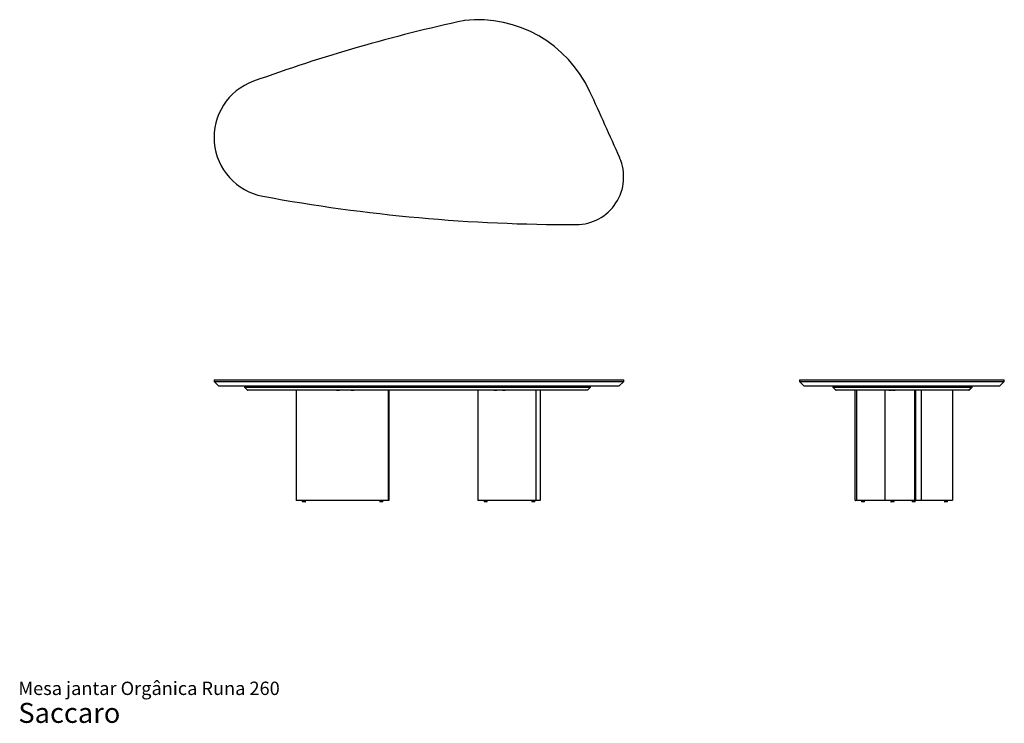
# Model space of a CAD drawing. Units: inches. Extents: x 0.8 to 13.1, y 0.5 to 9.2.
import ezdxf

# ---------------------------------------------------------------- set-up
doc = ezdxf.new("R2010")
doc.units = ezdxf.units.IN
doc.header["$MEASUREMENT"] = 0
doc.styles.add('SLDTEXTSTYLE3', font='ARIAL.TTF')

# ---------------------------------------------------------------- blocks, each defined once
blk = doc.blocks.new('SW_NOTE_0_3')
at = {"color": 0, "linetype": 'Continuous', "lineweight": 0, "attachment_point": 1, "style": 'SLDTEXTSTYLE3'}
for s, insert, char_height in [('Mesa jantar Orgânica Runa 260', (0, 0.215), 0.16667), ('Saccaro ', (0, -0.05), 0.25)]:
    blk.add_mtext(s, dxfattribs=dict(at, insert=insert, char_height=char_height))

msp = doc.modelspace()

# ---------------------------------------------------------------- linework, layer by layer
at = {"color": 7, "linetype": 'Continuous', "lineweight": 25}
for p, q in [((3.235, 4.751), (3.235, 4.731)), ((3.235, 4.751), (3.845, 4.751)), ((3.235, 4.731), (3.294, 4.672)), ((3.235, 4.731), (3.845, 4.731)), ((3.845, 4.751), (7.759, 4.751)), ((3.845, 4.731), (7.759, 4.731)), ((7.759, 4.751), (8.353, 4.751)), ((7.759, 4.731), (8.353, 4.731)), ((8.294, 4.672), (8.353, 4.731)), ((8.353, 4.731), (8.353, 4.751)), ((10.55, 4.751), (10.55, 4.731)), ((10.55, 4.751), (10.558, 4.751)), ((10.55, 4.731), (10.609, 4.672)), ((10.55, 4.731), (10.558, 4.731)), ((10.558, 4.751), (11.319, 4.751)), ((10.558, 4.731), (11.319, 4.731)), ((11.319, 4.751), (12.755, 4.751)), ((11.319, 4.731), (12.755, 4.731)), ((12.755, 4.751), (13.109, 4.751)), ((12.755, 4.731), (13.109, 4.731)), ((13.05, 4.672), (13.109, 4.731)), ((13.109, 4.731), (13.109, 4.751)), ((3.856, 4.672), (3.294, 4.672)), ((3.616, 4.672), (3.616, 4.662)), ((3.616, 4.662), (3.655, 4.624)), ((3.616, 4.662), (3.929, 4.662)), ((3.936, 4.623), (3.656, 4.623)), ((7.759, 4.672), (3.856, 4.672)), ((3.929, 4.662), (7.319, 4.662)), ((7.32, 4.623), (3.936, 4.623)), ((4.262, 4.623), (4.262, 3.246)), ((4.767, 4.623), (4.767, 4.622)), ((4.767, 4.622), (4.785, 4.622)), ((4.785, 4.622), (4.803, 4.622)), ((4.803, 4.622), (4.803, 4.623)), ((4.947, 4.623), (4.947, 4.622)), ((4.947, 4.622), (4.965, 4.622)), ((4.965, 4.622), (4.983, 4.622)), ((4.983, 4.622), (4.983, 4.623)), ((5.414, 3.251), (5.414, 4.623)), ((5.421, 3.246), (5.421, 4.623)), ((6.529, 4.623), (6.529, 3.251)), ((6.733, 4.623), (6.733, 4.622)), ((6.733, 4.622), (6.751, 4.622)), ((6.751, 4.622), (6.769, 4.622)), ((6.769, 4.622), (6.769, 4.623)), ((6.839, 4.623), (6.839, 4.622)), ((6.839, 4.622), (6.856, 4.622)), ((6.856, 4.622), (6.874, 4.622)), ((6.874, 4.622), (6.874, 4.623)), ((7.259, 3.251), (7.259, 4.623)), ((7.312, 3.251), (7.312, 4.623)), ((7.319, 4.662), (7.94, 4.662)), ((7.9, 4.623), (7.32, 4.623)), ((8.294, 4.672), (7.759, 4.672)), ((7.902, 4.624), (7.94, 4.662)), ((7.94, 4.662), (7.94, 4.672)), ((10.616, 4.672), (10.609, 4.672)), ((11.375, 4.672), (10.616, 4.672)), ((10.967, 4.672), (10.967, 4.662)), ((10.967, 4.662), (11.005, 4.624)), ((10.967, 4.662), (10.985, 4.662)), ((10.985, 4.662), (11.639, 4.662)), ((11.025, 4.623), (11.007, 4.623)), ((11.676, 4.623), (11.025, 4.623)), ((11.243, 4.623), (11.243, 3.251)), ((11.26, 4.623), (11.26, 3.251)), ((12.697, 4.672), (11.375, 4.672)), ((11.614, 4.623), (11.614, 3.251)), ((11.639, 4.662), (12.32, 4.662)), ((11.666, 4.623), (11.666, 4.622)), ((11.666, 4.622), (11.701, 4.622)), ((12.28, 4.623), (11.676, 4.623)), ((11.701, 4.622), (11.701, 4.623)), ((11.711, 4.623), (11.711, 4.622)), ((11.711, 4.622), (11.746, 4.622)), ((11.746, 4.622), (11.746, 4.623)), ((11.989, 3.251), (11.989, 4.623)), ((12.002, 3.245), (12.002, 4.623)), ((12.073, 3.251), (12.073, 4.623)), ((12.666, 4.623), (12.28, 4.623)), ((12.32, 4.662), (12.706, 4.662)), ((12.465, 3.251), (12.465, 4.623)), ((12.667, 4.623), (12.666, 4.623)), ((12.669, 4.624), (12.707, 4.662)), ((13.05, 4.672), (12.697, 4.672)), ((12.706, 4.662), (12.706, 4.672)), ((12.706, 4.662), (12.707, 4.662)), ((12.707, 4.662), (12.707, 4.672)), ((4.265, 3.245), (4.263, 3.245)), ((4.278, 3.245), (4.265, 3.245)), ((4.392, 3.245), (4.278, 3.245)), ((4.338, 3.233), (4.338, 3.231)), ((4.375, 3.229), (4.34, 3.229)), ((4.344, 3.239), (4.372, 3.239)), ((4.352, 3.245), (4.352, 3.239)), ((4.364, 3.239), (4.364, 3.245)), ((4.377, 3.231), (4.377, 3.233)), ((5.34, 3.245), (4.392, 3.245)), ((5.305, 3.233), (5.305, 3.231)), ((5.342, 3.229), (5.307, 3.229)), ((5.311, 3.239), (5.338, 3.239)), ((5.319, 3.245), (5.319, 3.239)), ((5.331, 3.239), (5.331, 3.245)), ((5.408, 3.245), (5.34, 3.245)), ((5.344, 3.231), (5.344, 3.233)), ((5.42, 3.245), (5.408, 3.245)), ((6.547, 3.245), (6.535, 3.245)), ((7.133, 3.245), (6.547, 3.245)), ((6.61, 3.233), (6.61, 3.231)), ((6.647, 3.229), (6.612, 3.229)), ((6.616, 3.239), (6.643, 3.239)), ((6.623, 3.245), (6.623, 3.239)), ((6.635, 3.239), (6.635, 3.245)), ((6.649, 3.231), (6.649, 3.233)), ((7.256, 3.245), (7.133, 3.245)), ((7.205, 3.233), (7.205, 3.231)), ((7.243, 3.229), (7.207, 3.229)), ((7.211, 3.239), (7.239, 3.239)), ((7.219, 3.245), (7.219, 3.239)), ((7.231, 3.239), (7.231, 3.245)), ((7.245, 3.231), (7.245, 3.233)), ((7.261, 3.245), (7.256, 3.245)), ((7.272, 3.245), (7.261, 3.245)), ((7.306, 3.245), (7.272, 3.245)), ((11.254, 3.245), (11.248, 3.245)), ((11.265, 3.245), (11.254, 3.245)), ((11.388, 3.245), (11.265, 3.245)), ((11.323, 3.233), (11.323, 3.231)), ((11.361, 3.229), (11.325, 3.229)), ((11.329, 3.239), (11.357, 3.239)), ((11.337, 3.245), (11.337, 3.239)), ((11.349, 3.239), (11.349, 3.245)), ((11.363, 3.231), (11.363, 3.233)), ((11.62, 3.245), (11.388, 3.245)), ((11.623, 3.245), (11.62, 3.245)), ((11.885, 3.245), (11.623, 3.245)), ((11.692, 3.233), (11.692, 3.231)), ((11.697, 3.229), (11.694, 3.229)), ((11.729, 3.229), (11.697, 3.229)), ((11.698, 3.239), (11.7, 3.239)), ((11.7, 3.239), (11.725, 3.239)), ((11.706, 3.245), (11.706, 3.239)), ((11.718, 3.239), (11.718, 3.245)), ((11.731, 3.231), (11.731, 3.233)), ((11.988, 3.245), (11.885, 3.245)), ((11.957, 3.233), (11.957, 3.231)), ((11.962, 3.229), (11.959, 3.229)), ((11.995, 3.229), (11.962, 3.229)), ((11.963, 3.239), (11.966, 3.239)), ((11.966, 3.239), (11.991, 3.239)), ((11.971, 3.245), (11.971, 3.239)), ((11.983, 3.239), (11.983, 3.245)), ((11.99, 3.245), (11.988, 3.245)), ((12.002, 3.245), (11.99, 3.245)), ((11.997, 3.231), (11.997, 3.233)), ((12.067, 3.245), (12.002, 3.245)), ((12.413, 3.245), (12.067, 3.245)), ((12.362, 3.233), (12.362, 3.231)), ((12.399, 3.229), (12.364, 3.229)), ((12.368, 3.239), (12.395, 3.239)), ((12.375, 3.245), (12.375, 3.239)), ((12.387, 3.239), (12.387, 3.245)), ((12.401, 3.231), (12.401, 3.233)), ((12.459, 3.245), (12.413, 3.245))]:
    msp.add_line(p, q, dxfattribs=at)
for centre, radius, start, end in [((10.704, -10.759), 20.465, 102.2359, 109.9328), ((6.526, 7.704), 1.546, 24.6756, 95.9341), ((3.981, 7.779), 0.746, 109.9328, 259.522), ((-46.354, -16.591), 59.741, 23.80844, 24.6756), ((7.759, 7.285), 0.594, 269.9948, 23.8084), ((7.706, 27.918), 21.227, 259.522, 270.1428), ((3.656, 4.625), 0.00197, 225, 270), ((7.322, 4.623), 0.00232, 177.9991, 192.3483), ((7.9, 4.625), 0.00197, 270, 315), ((11.007, 4.625), 0.00197, 225, 270), ((12.666, 4.625), 0.00197, 270.0024, 315.017), ((12.667, 4.625), 0.00197, 270, 315), ((4.344, 3.233), 0.00591, 90, 180), ((4.34, 3.231), 0.00197, 180, 270), ((4.372, 3.233), 0.00591, 0, 90), ((4.375, 3.231), 0.00197, 270, 0), ((5.311, 3.233), 0.00591, 90, 180), ((5.307, 3.231), 0.00197, 180, 270), ((5.338, 3.233), 0.00591, 0, 90), ((5.342, 3.231), 0.00197, 270, 0), ((5.408, 3.251), 0.00591, 270, 0), ((6.535, 3.251), 0.00591, 180, 270), ((6.616, 3.233), 0.00591, 90, 180), ((6.612, 3.231), 0.00197, 180, 270), ((6.643, 3.233), 0.00591, 0, 90), ((6.647, 3.231), 0.00197, 270, 0), ((7.211, 3.233), 0.00591, 90, 180), ((7.207, 3.231), 0.00197, 180, 270), ((7.239, 3.233), 0.00591, 0, 90), ((7.243, 3.231), 0.00197, 270, 0), ((7.306, 3.251), 0.00591, 270, 0), ((11.249, 3.251), 0.00591, 180, 252.9189), ((11.329, 3.233), 0.00591, 90, 180), ((11.325, 3.231), 0.00197, 180, 270), ((11.357, 3.233), 0.00591, 0, 90), ((11.361, 3.231), 0.00197, 270, 0), ((11.62, 3.251), 0.00591, 180, 270), ((11.698, 3.233), 0.00591, 90, 180), ((11.694, 3.231), 0.00197, 180, 270), ((11.725, 3.233), 0.00591, 0, 90), ((11.729, 3.231), 0.00197, 270, 0), ((11.963, 3.233), 0.00591, 90, 180), ((11.959, 3.231), 0.00197, 180, 270), ((11.991, 3.233), 0.00591, 0, 90), ((11.995, 3.231), 0.00197, 270, 0), ((12.067, 3.251), 0.00591, 270, 0), ((12.368, 3.233), 0.00591, 90, 180), ((12.364, 3.231), 0.00197, 180, 270), ((12.395, 3.233), 0.00591, 0, 90), ((12.399, 3.231), 0.00197, 270, 0), ((12.459, 3.251), 0.00591, 270, 0)]:
    msp.add_arc(centre, radius, start, end, dxfattribs=at)
for centre, major_axis, ratio, start_param, end_param in [((11.676, 4.625), (0, 0.00197), 0.911967, 2.355879, 3.141256), ((4.263, 3.246), (0.000755, 0.000755), 0.836007, 2.26711, 3.837907), ((5.42, 3.246), (-0.000765, 0.000765), 0.810126, 2.460708, 3.822477), ((7.256, 3.251), (0, 0.00591), 0.477466, 3.141582, 4.712347), ((11.248, 3.246), (0.000863, 0.000863), 0.548073, 2.072159, 3.642955), ((11.265, 3.251), (0, 0.00591), 0.843371, 1.571, 3.141737), ((11.988, 3.251), (0, 0.00591), 0.177316, 3.141589, 4.712327), ((11.991, 3.246), (0.00098, 0.00098), 0.089321, 3.230677, 4.801473), ((12.001, 3.246), (-0.00098, 0.00098), 0.089321, 3.052508, 4.623305)]:
    msp.add_ellipse(centre, major_axis=major_axis, ratio=ratio, start_param=start_param, end_param=end_param, dxfattribs=at)
for points in [[(3.936, 4.624), (3.936, 4.623), (3.936, 4.623), (3.936, 4.623)], [(12.281, 4.624), (12.281, 4.623), (12.281, 4.623), (12.28, 4.623)], [(12.668, 4.624), (12.681, 4.636), (12.693, 4.649), (12.706, 4.662)]]:
    msp.add_open_spline(points, degree=3, dxfattribs=at)

# ---------------------------------------------------------------- block references
at = {"color": 7, "linetype": 'Continuous', "lineweight": 0}
msp.add_blockref('SW_NOTE_0_3', (0.79, 0.767), dxfattribs=at)

doc.saveas('drawing.dxf')
